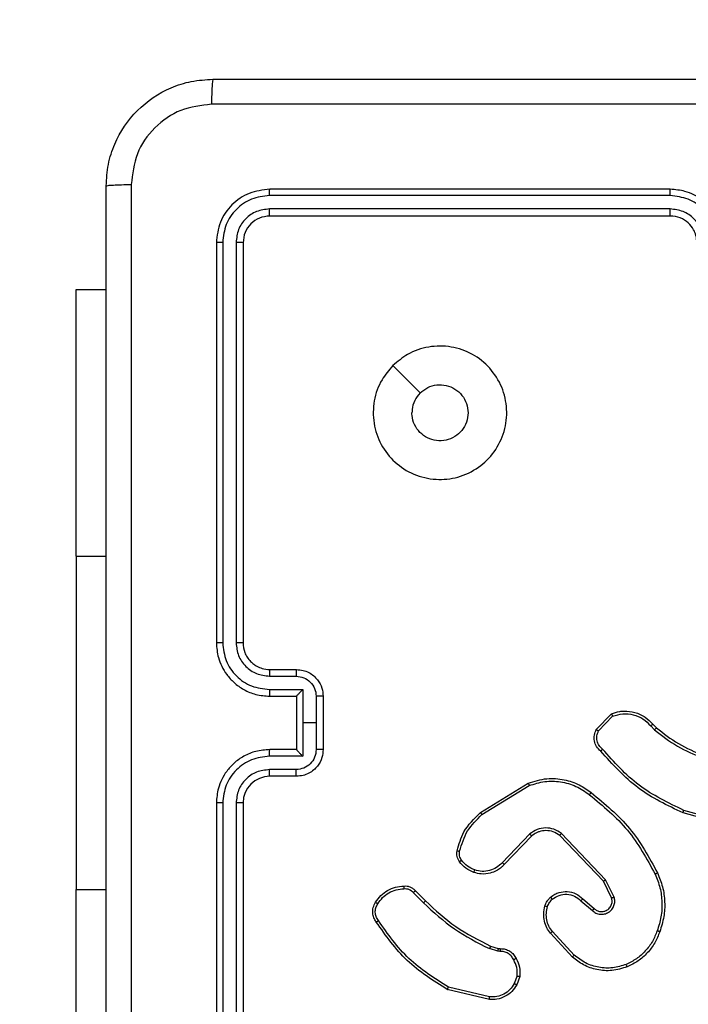
# Model space of a CAD drawing. Units: millimetres. Extents: x 4148 to 5212, y -62 to 464.
# Drawn here: x 4858 to 4863, y 102 to 109 of the extents above; entities that cross this region are included whole.
import ezdxf

# ---------------------------------------------------------------- set-up
doc = ezdxf.new("R2010")
doc.units = ezdxf.units.MM
doc.header["$PDSIZE"] = -1
doc.layers.add('VP-DIM', color=7, linetype='Continuous')
doc.layers.add('VP-EQ', color=7, linetype='Continuous', true_color=0x8a3492)
doc.dimstyles.get("Standard").update_dxf_attribs({"dimtxt": 0.18, "dimasz": 0.18, "dimexe": 0.18, "dimexo": 0.0625, "dimgap": 0.09, "dimtad": 0, "dimtih": 1, "dimtoh": 1, "dimdec": 4, "dimzin": 0, "dimdsep": 46, "dimtxsty": 'Standard', "dimcen": 0.09, "dimadec": 0, "dimazin": 0, "dimtfac": 1, "dimtdec": 4, "dimtofl": 0, "dimtmove": 0, "dimatfit": 3, "dimfxl": 1, "dimtolj": 1, "dimtzin": 0, "dimarcsym": 0})

# ---------------------------------------------------------------- blocks, each defined once
blk = doc.blocks.new('*D5')
at = {"layer": 'Defpoints', "color": 0}
for p in [(4809.912, 258.559), (4809.912, -61.566), (5191.912, -61.566)]:
    blk.add_point(p, dxfattribs=at)
at = {"layer": 'VP-DIM', "color": 0, "lineweight": -2}
for p, q in [((5121.912, 258.559), (5211.912, 258.559)), ((5191.912, 238.559), (5191.912, 96.7015)), ((5191.912, -41.566), (5191.912, 46.5215)), ((5121.912, -61.566), (5211.912, -61.566))]:
    blk.add_line(p, q, dxfattribs=at)
at = {"layer": 'VP-DIM', "color": 0}
for points in [[(5195.2453, 238.559), (5188.5787, 238.559), (5191.912, 258.559)], [(5188.5787, -41.566), (5195.2453, -41.566), (5191.912, -61.566)]]:
    blk.add_solid(points, dxfattribs=at)
at = {"layer": 'VP-DIM', "color": 0, "insert": (5191.912, 71.6115), "char_height": 20, "attachment_point": 5, "rotation": 90}
blk.add_mtext('\\A1;320', dxfattribs=at)
blk = doc.blocks.new('*D6')
at = {"layer": 'Defpoints', "color": 0}
for p in [(4788.8277, 108.559), (4812.468, 88.434), (5121.7379, 88.434)]:
    blk.add_point(p, dxfattribs=at)
at = {"layer": 'VP-DIM', "color": 0, "lineweight": -2}
for p, q in [((5121.7379, 128.559), (5121.7379, 148.559)), ((5051.7379, 108.559), (5141.7379, 108.559)), ((5051.7379, 88.434), (5141.7379, 88.434)), ((5121.7379, 36.7907), (5121.7379, 88.434)), ((5101.7379, 36.7907), (5121.7379, 36.7907))]:
    blk.add_line(p, q, dxfattribs=at)
at = {"layer": 'VP-DIM', "color": 0}
for points in [[(5118.4045, 128.559), (5125.0712, 128.559), (5121.7379, 108.559)], [(5125.0712, 68.434), (5118.4045, 68.434), (5121.7379, 88.434)]]:
    blk.add_solid(points, dxfattribs=at)
at = {"layer": 'VP-DIM', "color": 0, "insert": (5086.6479, 36.7907), "char_height": 20, "attachment_point": 5}
blk.add_mtext('\\A1;20', dxfattribs=at)
blk = doc.blocks.new('*D7')
at = {"layer": 'Defpoints', "color": 0}
for p in [(4868.5795, 365.734), (4784.4809, 103.734), (4868.5795, 103.734)]:
    blk.add_point(p, dxfattribs=at)
at = {"layer": 'VP-DIM', "color": 0, "lineweight": -2}
for p, q in [((4784.4809, 295.734), (4784.4809, 385.734)), ((4868.5795, 295.734), (4868.5795, 385.734)), ((4804.4809, 365.734), (4810.7006, 365.734)), ((4848.5795, 365.734), (4844.2139, 365.734))]:
    blk.add_line(p, q, dxfattribs=at)
at = {"layer": 'VP-DIM', "color": 0}
for points in [[(4804.4809, 369.0674), (4804.4809, 362.4007), (4784.4809, 365.734)], [(4848.5795, 362.4007), (4848.5795, 369.0674), (4868.5795, 365.734)]]:
    blk.add_solid(points, dxfattribs=at)
at = {"layer": 'VP-DIM', "color": 0, "insert": (4827.4573, 365.734), "char_height": 20, "attachment_point": 5}
blk.add_mtext('\\A1;84', dxfattribs=at)
blk = doc.blocks.new('*D8')
at = {"layer": 'Defpoints', "color": 0}
for p in [(5018.5795, 444.4965), (4634.4809, 98.4965), (5018.5795, 98.4965)]:
    blk.add_point(p, dxfattribs=at)
at = {"layer": 'VP-DIM', "color": 0, "lineweight": -2}
for p, q in [((4634.4809, 374.4965), (4634.4809, 464.4965)), ((5018.5795, 374.4965), (5018.5795, 464.4965)), ((4654.4809, 444.4965), (4799.7735, 444.4965)), ((4998.5795, 444.4965), (4853.2869, 444.4965))]:
    blk.add_line(p, q, dxfattribs=at)
at = {"layer": 'VP-DIM', "color": 0}
for points in [[(4654.4809, 447.8299), (4654.4809, 441.1632), (4634.4809, 444.4965)], [(4998.5795, 441.1632), (4998.5795, 447.8299), (5018.5795, 444.4965)]]:
    blk.add_solid(points, dxfattribs=at)
at = {"layer": 'VP-DIM', "color": 0, "insert": (4826.5302, 444.4965), "char_height": 20, "attachment_point": 5}
blk.add_mtext('\\A1;384', dxfattribs=at)
blk = doc.blocks.new('wd1561')
at = {"color": 7, "linetype": 'Continuous', "lineweight": 25}
for p, q in [((-338.1621, 48.4288), (-341.1621, 48.4288)), ((-338.1624, 48.3814), (-341.1644, 48.3814)), ((-338.1624, 48.2813), (-341.1644, 48.2814)), ((-338.1621, 48.2288), (-341.1621, 48.2288)), ((-341.5621, 48.0288), (-341.5621, 45.0288)), ((-341.5147, 48.0312), (-341.5146, 45.0292)), ((-341.4146, 48.0312), (-341.4145, 45.0292)), ((-341.3621, 48.0288), (-341.3621, 45.0288)), ((-342.6114, 47.6788), (-342.3871, 47.6788)), ((-342.6114, 45.6788), (-342.6114, 47.6788)), ((-342.6114, 45.6788), (-342.6114, 43.1788)), ((-341.1621, 44.8288), (-340.9621, 44.8288)), ((-341.1644, 44.779), (-340.9642, 44.779)), ((-341.1644, 44.679), (-340.9142, 44.679)), ((-340.9142, 44.679), (-340.9142, 44.4288)), ((-341.1621, 44.6288), (-340.9621, 44.6288)), ((-340.9621, 44.6288), (-340.9621, 44.6289)), ((-340.9621, 44.6288), (-340.9621, 44.2288)), ((-340.8141, 44.6289), (-340.8141, 44.4288)), ((-340.7621, 44.6288), (-340.7621, 44.2288)), ((-338.7161, 44.3789), (-338.6035, 44.4971)), ((-338.6994, 44.3682), (-338.5937, 44.4796)), ((-340.9142, 44.4288), (-340.9142, 44.1787)), ((-340.8141, 44.4288), (-340.9142, 44.4288)), ((-340.8141, 44.4288), (-340.8141, 44.2287)), ((-338.3082, 44.406), (-338.2794, 44.3766)), ((-338.2926, 44.4187), (-338.2663, 44.3919)), ((-340.9621, 44.2288), (-341.1621, 44.2288)), ((-340.9621, 44.2288), (-340.9621, 44.2288)), ((-340.9142, 44.1787), (-341.1644, 44.1787)), ((-340.9642, 44.0786), (-341.1644, 44.0786)), ((-340.9621, 44.0288), (-341.1621, 44.0288)), ((-339.5846, 43.7574), (-339.2256, 43.9775)), ((-339.5725, 43.7418), (-339.2182, 43.9589)), ((-341.5621, 43.8288), (-341.5621, 40.8288)), ((-341.5146, 43.8284), (-341.5147, 40.8265)), ((-341.4145, 43.8284), (-341.4146, 40.8265)), ((-341.3621, 43.8288), (-341.3621, 40.8288)), ((-337.7074, 43.674), (-338.0604, 43.7733)), ((-337.7116, 43.6546), (-338.0667, 43.7544)), ((-339.2137, 43.5961), (-339.4213, 43.3808)), ((-339.1998, 43.5815), (-339.4058, 43.3678)), ((-338.6625, 43.242), (-338.9904, 43.5847)), ((-338.6464, 43.2533), (-338.9781, 43.6)), ((-338.6017, 43.1175), (-338.6625, 43.242)), ((-338.5829, 43.1235), (-338.6464, 43.2533)), ((-342.6114, 41.1788), (-342.6114, 43.1788)), ((-340.0873, 43.1565), (-340.0106, 43.0798)), ((-340.0715, 43.17), (-339.9958, 43.0942)), ((-338.817, 43.1107), (-338.7321, 43.0369)), ((-338.8311, 43.0959), (-338.7459, 43.0219)), ((-338.8948, 42.6737), (-339.0601, 42.8518)), ((-338.8815, 42.688), (-339.0449, 42.864)), ((-339.5077, 42.7551), (-339.4508, 42.7387)), ((-339.4508, 42.7387), (-339.4364, 42.7367)), ((-339.4541, 42.7185), (-339.5164, 42.7364)), ((-339.4377, 42.7162), (-339.4541, 42.7185)), ((-339.3096, 42.5319), (-339.3305, 42.4743)), ((-339.2895, 42.5288), (-339.3124, 42.4654)), ((-339.5156, 42.3742), (-339.8242, 42.4473)), ((-339.5169, 42.3548), (-339.8321, 42.4296))]:
    blk.add_line(p, q, dxfattribs=at)
at = {"color": 8, "linetype": 'Continuous', "lineweight": 25}
for p, q in [((-342.6114, 45.6788), (-342.3871, 45.6788)), ((-342.6114, 43.1788), (-342.3871, 43.1788))]:
    blk.add_line(p, q, dxfattribs=at)
at = {"color": 7, "linetype": 'Continuous', "lineweight": 25, "flags": 128}
blk.add_lwpolyline([(-340.2404, 47.1072), (-340.138, 47.0048), (-340.0356, 46.9023)], dxfattribs=at)
at = {"color": 7, "linetype": 'Continuous', "lineweight": 25}
blk.add_arc((-341.1621, 43.8288), 0.2, 90.00293, 179.99782, dxfattribs=at)
for points, knots in [([(-342.3871, 48.4538), (-342.3838, 48.5083), (-342.3774, 48.6158), (-342.3126, 48.816), (-342.1671, 49.0337), (-341.9495, 49.1792), (-341.7493, 49.2442), (-341.6416, 49.2506), (-341.5871, 49.2538)], [0, 0, 0, 0, 0.130357, 0.25732, 0.499989, 0.742414, 0.869438, 1, 1, 1, 1]), ([(-341.5871, 49.2538), (-341.5884, 49.2509), (-341.5911, 49.2451), (-341.5946, 49.2027), (-341.5971, 49.141), (-341.5975, 49.0911), (-341.5978, 49.0661)], [0, 0, 0, 0, 0.249934, 0.499852, 0.749594, 1, 1, 1, 1]), ([(-341.5871, 49.2538), (-340.6931, 49.2538), (-338.9049, 49.2538), (-336.2193, 49.2538), (-334.431, 49.2538), (-333.5371, 49.2538)], [0, 0, 0, 0, 0.333296, 0.666701, 1, 1, 1, 1]), ([(-341.5978, 49.0661), (-341.6765, 49.0569), (-341.8339, 49.0384), (-342.0332, 48.8999), (-342.1722, 48.7008), (-342.1903, 48.5433), (-342.1994, 48.4645)], [0, 0, 0, 0, 0.250033, 0.499946, 0.750041, 1, 1, 1, 1]), ([(-333.5263, 49.0661), (-334.4228, 49.0661), (-336.2157, 49.066), (-338.9085, 49.066), (-340.7013, 49.0661), (-341.5978, 49.0661)], [0, 0, 0, 0, 0.333336, 0.666664, 1, 1, 1, 1]), ([(-342.3871, 48.4538), (-342.3843, 48.4552), (-342.3787, 48.4579), (-342.3359, 48.4613), (-342.274, 48.4638), (-342.2243, 48.4643), (-342.1994, 48.4645)], [0, 0, 0, 0, 0.250423, 0.500143, 0.75005, 1, 1, 1, 1]), ([(-342.3871, 40.4038), (-342.3871, 41.2978), (-342.3871, 43.086), (-342.3871, 45.7716), (-342.3871, 47.5599), (-342.3871, 48.4538)], [0, 0, 0, 0, 0.333296, 0.666701, 1, 1, 1, 1]), ([(-342.1994, 48.4645), (-342.1993, 47.5681), (-342.1993, 45.7752), (-342.1993, 43.0824), (-342.1993, 41.2895), (-342.1994, 40.3931)], [0, 0, 0, 0, 0.333336, 0.666664, 1, 1, 1, 1]), ([(-341.1621, 48.4288), (-341.2145, 48.4228), (-341.3192, 48.4108), (-341.4515, 48.3183), (-341.544, 48.1861), (-341.5561, 48.0812), (-341.5621, 48.0288)], [0, 0, 0, 0, 0.249941, 0.499861, 0.749846, 1, 1, 1, 1]), ([(-341.1644, 48.3814), (-341.1644, 48.3884), (-341.1642, 48.4025), (-341.1636, 48.418), (-341.1628, 48.4271), (-341.1623, 48.4283), (-341.1621, 48.4288)], [0, 0, 0, 0, 0.27979, 0.559154, 0.77943, 1, 1, 1, 1]), ([(-338.1624, 48.3814), (-338.1624, 48.3877), (-338.1624, 48.4002), (-338.1623, 48.4159), (-338.1622, 48.4266), (-338.1621, 48.4281), (-338.1621, 48.4288)], [0, 0, 0, 0, 0.25015, 0.500047, 0.749929, 1, 1, 1, 1]), ([(-337.7621, 48.0288), (-337.7647, 48.0638), (-337.7698, 48.1314), (-337.8081, 48.2223), (-337.8602, 48.2961), (-337.9381, 48.3664), (-338.0405, 48.4189), (-338.1249, 48.4258), (-338.1621, 48.4288)], [0, 0, 0, 0, 0.167276, 0.322545, 0.465787, 0.597007, 0.8224, 1, 1, 1, 1]), ([(-341.1644, 48.3814), (-341.2103, 48.3762), (-341.2793, 48.3684), (-341.3605, 48.324), (-341.4309, 48.2658), (-341.4981, 48.1682), (-341.5091, 48.0769), (-341.5147, 48.0312)], [0, 0, 0, 0, 0.250151, 0.376166, 0.500767, 0.75038, 1, 1, 1, 1]), ([(-337.8122, 48.0311), (-337.8175, 48.077), (-337.8282, 48.1687), (-337.909, 48.2845), (-338.0251, 48.3646), (-338.1167, 48.3758), (-338.1624, 48.3814)], [0, 0, 0, 0, 0.250452, 0.500153, 0.750088, 1, 1, 1, 1]), ([(-341.1644, 48.2814), (-341.1972, 48.2776), (-341.2465, 48.2721), (-341.3045, 48.2404), (-341.3547, 48.1988), (-341.4027, 48.1291), (-341.4106, 48.0638), (-341.4146, 48.0312)], [0, 0, 0, 0, 0.250166, 0.376187, 0.500776, 0.750381, 1, 1, 1, 1]), ([(-341.1621, 48.2288), (-341.1624, 48.2299), (-341.1631, 48.2319), (-341.1639, 48.2461), (-341.1644, 48.2634), (-341.1644, 48.2754), (-341.1644, 48.2814)], [0, 0, 0, 0, 0.279785, 0.558941, 0.779456, 1, 1, 1, 1]), ([(-337.9123, 48.0311), (-337.9163, 48.0638), (-337.9242, 48.1292), (-337.9813, 48.2121), (-338.0641, 48.2699), (-338.1296, 48.2775), (-338.1624, 48.2813)], [0, 0, 0, 0, 0.2499389, 0.4998782, 0.7495618, 1, 1, 1, 1]), ([(-338.1621, 48.2288), (-338.1621, 48.229), (-338.1621, 48.2295), (-338.1622, 48.2326), (-338.1623, 48.2375), (-338.1623, 48.2441), (-338.1624, 48.2522), (-338.1624, 48.2613), (-338.1624, 48.2712), (-338.1624, 48.2779), (-338.1624, 48.2813)], [0, 0, 0, 0, 0.1248778, 0.2501925, 0.3752138, 0.5000037, 0.6247537, 0.7497975, 0.8749553, 1, 1, 1, 1]), ([(-341.1621, 48.2288), (-341.1883, 48.2258), (-341.2406, 48.2198), (-341.3068, 48.1736), (-341.3531, 48.1074), (-341.3591, 48.055), (-341.3621, 48.0288)], [0, 0, 0, 0, 0.2500172, 0.499849, 0.7497885, 1, 1, 1, 1]), ([(-337.9621, 48.0288), (-337.9635, 48.0472), (-337.9662, 48.0811), (-337.9883, 48.1329), (-338.0264, 48.1808), (-338.0875, 48.2205), (-338.1365, 48.226), (-338.1621, 48.2288)], [0, 0, 0, 0, 0.17605, 0.323731, 0.533034, 0.756683, 1, 1, 1, 1]), ([(-341.5147, 48.0312), (-341.5217, 48.0311), (-341.5357, 48.031), (-341.5512, 48.0304), (-341.5604, 48.0296), (-341.5615, 48.0291), (-341.5621, 48.0288)], [0, 0, 0, 0, 0.2798062, 0.5591673, 0.7794435, 1, 1, 1, 1]), ([(-341.3621, 48.0288), (-341.3631, 48.0292), (-341.3652, 48.0299), (-341.3793, 48.0307), (-341.3967, 48.0311), (-341.4086, 48.0312), (-341.4146, 48.0312)], [0, 0, 0, 0, 0.279806, 0.558993, 0.779293, 1, 1, 1, 1]), ([(-340.2405, 47.1072), (-340.2048, 47.1374), (-340.1264, 47.2037), (-339.9725, 47.2557), (-339.8021, 47.256), (-339.6401, 47.2002), (-339.5072, 47.0928), (-339.4153, 46.9484), (-339.3788, 46.7812), (-339.3976, 46.6106), (-339.4731, 46.4575), (-339.595, 46.3364), (-339.7487, 46.2633), (-339.9196, 46.2459), (-340.0858, 46.2843), (-340.2302, 46.3773), (-340.3354, 46.5116), (-340.3904, 46.6739), (-340.3878, 46.8446), (-340.335, 46.9964), (-340.2694, 47.0733), (-340.2405, 47.1072)], [0, 0, 0, 0, 0.044524, 0.097903, 0.1517, 0.205539, 0.258932, 0.312781, 0.366703, 0.419995, 0.474536, 0.527069, 0.582036, 0.634411, 0.689049, 0.742519, 0.79617, 0.849852, 0.903701, 0.957428, 1, 1, 1, 1]), ([(-340.0356, 46.9023), (-340.0172, 46.9174), (-339.9806, 46.9475), (-339.9106, 46.9663), (-339.8391, 46.9624), (-339.7728, 46.9347), (-339.7193, 46.8867), (-339.6848, 46.8237), (-339.673, 46.7527), (-339.6855, 46.6819), (-339.7207, 46.6192), (-339.7746, 46.5718), (-339.8411, 46.5448), (-339.9128, 46.5414), (-339.9816, 46.5618), (-340.0399, 46.604), (-340.0808, 46.663), (-340.0959, 46.7163), (-340.0968, 46.7468), (-340.0971, 46.7538)], [0, 0, 0, 0, 0.0612956, 0.1225919, 0.1838992, 0.2452663, 0.3066599, 0.3681021, 0.4295155, 0.4909196, 0.5522253, 0.613533, 0.6747829, 0.7360981, 0.7974258, 0.8588378, 0.9202761, 0.9817069, 1, 1, 1, 1]), ([(-340.0356, 46.9023), (-340.0506, 46.884), (-340.0806, 46.8474), (-340.0957, 46.7928), (-340.0968, 46.7616), (-340.0971, 46.7538)], [0, 0, 0, 0, 0.4288995, 0.8578253, 1, 1, 1, 1]), ([(-341.5146, 45.0292), (-341.5209, 45.0292), (-341.5335, 45.0292), (-341.5491, 45.0291), (-341.5599, 45.029), (-341.5613, 45.0289), (-341.5621, 45.0288)], [0, 0, 0, 0, 0.25016, 0.499968, 0.749754, 1, 1, 1, 1]), ([(-341.5621, 45.0288), (-341.559, 44.9918), (-341.5522, 44.9075), (-341.4999, 44.8052), (-341.4298, 44.7273), (-341.3559, 44.675), (-341.2648, 44.6366), (-341.1972, 44.6315), (-341.1621, 44.6288)], [0, 0, 0, 0, 0.1769527, 0.4021243, 0.5333971, 0.6768143, 0.832345, 1, 1, 1, 1]), ([(-341.5146, 45.0292), (-341.509, 44.9834), (-341.4978, 44.8918), (-341.4178, 44.7757), (-341.3019, 44.695), (-341.2103, 44.6843), (-341.1644, 44.679)], [0, 0, 0, 0, 0.249908, 0.499846, 0.749549, 1, 1, 1, 1]), ([(-341.4145, 45.0292), (-341.4106, 44.9965), (-341.4026, 44.9311), (-341.3454, 44.8482), (-341.2626, 44.7905), (-341.1972, 44.7829), (-341.1644, 44.779)], [0, 0, 0, 0, 0.249906, 0.499842, 0.749553, 1, 1, 1, 1]), ([(-341.3621, 45.0288), (-341.3623, 45.0288), (-341.3627, 45.0289), (-341.3659, 45.029), (-341.3707, 45.029), (-341.3774, 45.0291), (-341.3854, 45.0292), (-341.3945, 45.0292), (-341.4044, 45.0292), (-341.4112, 45.0292), (-341.4145, 45.0292)], [0, 0, 0, 0, 0.125143, 0.250185, 0.375392, 0.499966, 0.624679, 0.749858, 0.874908, 1, 1, 1, 1]), ([(-341.3621, 45.0288), (-341.3595, 45.0042), (-341.3556, 44.9664), (-341.3315, 44.9202), (-341.3082, 44.8906), (-341.2829, 44.8686), (-341.2546, 44.8504), (-341.2151, 44.8332), (-341.1815, 44.8304), (-341.1621, 44.8288)], [0, 0, 0, 0, 0.233628, 0.36003, 0.492477, 0.592752, 0.679035, 0.814849, 1, 1, 1, 1]), ([(-341.1621, 44.8288), (-341.1624, 44.828), (-341.163, 44.8265), (-341.1637, 44.8151), (-341.1643, 44.7986), (-341.1643, 44.7856), (-341.1644, 44.779)], [0, 0, 0, 0, 0.250171, 0.499855, 0.749819, 1, 1, 1, 1]), ([(-340.9621, 44.8288), (-340.9624, 44.8279), (-340.963, 44.8259), (-340.9637, 44.8127), (-340.9642, 44.7963), (-340.9642, 44.7848), (-340.9642, 44.779)], [0, 0, 0, 0, 0.279765, 0.559056, 0.779442, 1, 1, 1, 1]), ([(-340.9621, 44.8288), (-340.9455, 44.8276), (-340.9133, 44.8253), (-340.8694, 44.8078), (-340.8328, 44.7834), (-340.7965, 44.7456), (-340.7678, 44.6933), (-340.7639, 44.649), (-340.7621, 44.6288)], [0, 0, 0, 0, 0.158488, 0.307464, 0.446933, 0.57691, 0.807316, 1, 1, 1, 1]), ([(-340.9642, 44.779), (-340.9446, 44.7767), (-340.9054, 44.7719), (-340.8557, 44.7376), (-340.821, 44.688), (-340.8164, 44.6486), (-340.8141, 44.6289)], [0, 0, 0, 0, 0.249928, 0.499872, 0.749566, 1, 1, 1, 1]), ([(-341.1644, 44.679), (-341.1643, 44.6724), (-341.1643, 44.6593), (-341.1637, 44.6427), (-341.163, 44.6312), (-341.1624, 44.6296), (-341.1621, 44.6288)], [0, 0, 0, 0, 0.2501872, 0.5001326, 0.7497726, 1, 1, 1, 1]), ([(-340.9142, 44.679), (-340.9197, 44.6734), (-340.9307, 44.6624), (-340.9438, 44.6489), (-340.9528, 44.6395), (-340.9581, 44.6338), (-340.9614, 44.63), (-340.9619, 44.6292), (-340.9621, 44.6289)], [0, 0, 0, 0, 0.251433, 0.502474, 0.646444, 0.775757, 0.892477, 1, 1, 1, 1]), ([(-340.7621, 44.6288), (-340.7623, 44.6288), (-340.7627, 44.6288), (-340.7659, 44.6289), (-340.7707, 44.6289), (-340.7772, 44.6289), (-340.7852, 44.6289), (-340.7943, 44.6289), (-340.804, 44.6289), (-340.8108, 44.6289), (-340.8141, 44.6289)], [0, 0, 0, 0, 0.125215, 0.250174, 0.375309, 0.500063, 0.624733, 0.74991, 0.875062, 1, 1, 1, 1]), ([(-338.6035, 44.4971), (-338.5828, 44.504), (-338.5512, 44.5145), (-338.4915, 44.5191), (-338.4246, 44.5105), (-338.3488, 44.4766), (-338.3106, 44.4372), (-338.2926, 44.4187)], [0, 0, 0, 0, 0.190203, 0.290678, 0.522234, 0.77512, 1, 1, 1, 1]), ([(-338.6035, 44.4971), (-338.6034, 44.4969), (-338.6031, 44.4964), (-338.6015, 44.4936), (-338.5997, 44.4903), (-338.5979, 44.4871), (-338.5959, 44.4835), (-338.5944, 44.4809), (-338.5937, 44.4796)], [0, 0, 0, 0, 0.213512, 0.450339, 0.578626, 0.712945, 0.853423, 1, 1, 1, 1]), ([(-338.5937, 44.4796), (-338.5683, 44.4869), (-338.5177, 44.5017), (-338.438, 44.493), (-338.3639, 44.4624), (-338.3268, 44.4248), (-338.3082, 44.406)], [0, 0, 0, 0, 0.249981, 0.499931, 0.749818, 1, 1, 1, 1]), ([(-338.6829, 44.2177), (-338.6942, 44.2282), (-338.7166, 44.249), (-338.7328, 44.2925), (-338.7343, 44.3382), (-338.7221, 44.3654), (-338.7161, 44.3789)], [0, 0, 0, 0, 0.2549485, 0.5066039, 0.7549535, 1, 1, 1, 1]), ([(-338.7161, 44.3789), (-338.7159, 44.3787), (-338.7155, 44.3785), (-338.7128, 44.3767), (-338.7096, 44.3747), (-338.7066, 44.3728), (-338.7031, 44.3706), (-338.7006, 44.369), (-338.6994, 44.3682)], [0, 0, 0, 0, 0.215599, 0.45353, 0.581303, 0.715103, 0.854717, 1, 1, 1, 1]), ([(-338.669, 44.2322), (-338.6786, 44.2407), (-338.6977, 44.2577), (-338.7125, 44.2939), (-338.7147, 44.3329), (-338.7045, 44.3564), (-338.6994, 44.3682)], [0, 0, 0, 0, 0.249921, 0.499883, 0.749629, 1, 1, 1, 1]), ([(-338.2926, 44.4187), (-338.2928, 44.4185), (-338.2934, 44.4181), (-338.2969, 44.4152), (-338.3021, 44.411), (-338.3062, 44.4077), (-338.3082, 44.406)], [0, 0, 0, 0, 0.250163, 0.50001, 0.749852, 1, 1, 1, 1]), ([(-338.2663, 44.3919), (-338.2665, 44.3916), (-338.267, 44.391), (-338.2705, 44.387), (-338.2749, 44.3819), (-338.2779, 44.3784), (-338.2794, 44.3766)], [0, 0, 0, 0, 0.279725, 0.559231, 0.779376, 1, 1, 1, 1]), ([(-338.2794, 44.3766), (-338.224, 44.3336), (-338.1134, 44.2476), (-337.9846, 44.1926), (-337.9202, 44.1651)], [0, 0, 0, 0, 0.500026, 1, 1, 1, 1]), ([(-338.2663, 44.3919), (-338.2126, 44.3501), (-338.104, 44.2655), (-337.9774, 44.2113), (-337.9135, 44.184)], [0, 0, 0, 0, 0.49467, 1, 1, 1, 1]), ([(-341.1621, 44.2288), (-341.1972, 44.2262), (-341.2648, 44.221), (-341.3559, 44.1826), (-341.4298, 44.1303), (-341.4999, 44.0524), (-341.5522, 43.9501), (-341.559, 43.8659), (-341.5621, 43.8288)], [0, 0, 0, 0, 0.1676551, 0.3231858, 0.4666031, 0.5978759, 0.8230473, 1, 1, 1, 1]), ([(-341.1644, 44.1787), (-341.1643, 44.1852), (-341.1643, 44.1983), (-341.1637, 44.215), (-341.163, 44.2265), (-341.1624, 44.228), (-341.1621, 44.2288)], [0, 0, 0, 0, 0.250181, 0.500126, 0.749771, 1, 1, 1, 1]), ([(-340.8141, 44.2287), (-340.8164, 44.209), (-340.821, 44.1697), (-340.8557, 44.12), (-340.9054, 44.0858), (-340.9446, 44.081), (-340.9642, 44.0786)], [0, 0, 0, 0, 0.250434, 0.500129, 0.750072, 1, 1, 1, 1]), ([(-340.7621, 44.2288), (-340.7639, 44.2086), (-340.7678, 44.1643), (-340.7965, 44.112), (-340.8328, 44.0742), (-340.8694, 44.0498), (-340.9133, 44.0323), (-340.9455, 44.03), (-340.9621, 44.0288)], [0, 0, 0, 0, 0.192685, 0.423091, 0.553067, 0.692536, 0.841512, 1, 1, 1, 1]), ([(-340.9621, 44.2288), (-340.9619, 44.2284), (-340.9614, 44.2276), (-340.9581, 44.2238), (-340.9528, 44.2181), (-340.9438, 44.2087), (-340.9307, 44.1952), (-340.9197, 44.1842), (-340.9142, 44.1787)], [0, 0, 0, 0, 0.107524, 0.224244, 0.353557, 0.497528, 0.748568, 1, 1, 1, 1]), ([(-340.7621, 44.2288), (-340.7623, 44.2288), (-340.7627, 44.2288), (-340.7659, 44.2288), (-340.7707, 44.2287), (-340.7772, 44.2287), (-340.7852, 44.2287), (-340.7943, 44.2287), (-340.804, 44.2287), (-340.8108, 44.2287), (-340.8141, 44.2287)], [0, 0, 0, 0, 0.125215, 0.250174, 0.375309, 0.500063, 0.624733, 0.74991, 0.875062, 1, 1, 1, 1]), ([(-338.6829, 44.2177), (-338.6827, 44.2179), (-338.6823, 44.2183), (-338.6799, 44.2208), (-338.6772, 44.2236), (-338.6747, 44.2262), (-338.672, 44.2291), (-338.67, 44.2312), (-338.669, 44.2322)], [0, 0, 0, 0, 0.228315, 0.470134, 0.597208, 0.72793, 0.862119, 1, 1, 1, 1]), ([(-338.0667, 43.7544), (-338.1835, 43.81), (-338.4202, 43.9226), (-338.5945, 44.1185), (-338.6829, 44.2177)], [0, 0, 0, 0, 0.493272, 1, 1, 1, 1]), ([(-338.0604, 43.7733), (-338.1773, 43.8293), (-338.411, 43.9414), (-338.583, 44.1352), (-338.669, 44.2322)], [0, 0, 0, 0, 0.499984, 1, 1, 1, 1]), ([(-341.1644, 44.1787), (-341.2103, 44.1733), (-341.3019, 44.1627), (-341.4178, 44.0819), (-341.4978, 43.9658), (-341.509, 43.8742), (-341.5146, 43.8284)], [0, 0, 0, 0, 0.250452, 0.500138, 0.75009, 1, 1, 1, 1]), ([(-341.1644, 44.0786), (-341.1972, 44.0748), (-341.2626, 44.0672), (-341.3454, 44.0095), (-341.4026, 43.9265), (-341.4106, 43.8611), (-341.4145, 43.8284)], [0, 0, 0, 0, 0.250446, 0.500157, 0.750093, 1, 1, 1, 1]), ([(-341.1621, 44.0288), (-341.1624, 44.0296), (-341.163, 44.0311), (-341.1637, 44.0425), (-341.1643, 44.059), (-341.1643, 44.0721), (-341.1644, 44.0786)], [0, 0, 0, 0, 0.2501729, 0.499859, 0.7498208, 1, 1, 1, 1]), ([(-340.9621, 44.0288), (-340.9624, 44.0298), (-340.963, 44.0317), (-340.9637, 44.0449), (-340.9642, 44.0614), (-340.9642, 44.0729), (-340.9642, 44.0786)], [0, 0, 0, 0, 0.279766, 0.559058, 0.779444, 1, 1, 1, 1]), ([(-339.2256, 43.9775), (-339.1797, 43.9916), (-339.0919, 44.0187), (-338.9592, 44.0081), (-338.845, 43.971), (-338.7837, 43.9271), (-338.7547, 43.9064)], [0, 0, 0, 0, 0.286585, 0.548786, 0.786609, 1, 1, 1, 1]), ([(-339.2182, 43.9589), (-339.1801, 43.971), (-339.1037, 43.9953), (-338.9826, 43.9915), (-338.8657, 43.9594), (-338.8001, 43.9134), (-338.7672, 43.8904)], [0, 0, 0, 0, 0.249989, 0.499958, 0.749887, 1, 1, 1, 1]), ([(-339.2256, 43.9775), (-339.2255, 43.9772), (-339.2254, 43.9765), (-339.2237, 43.9723), (-339.2212, 43.9662), (-339.2192, 43.9613), (-339.2182, 43.9589)], [0, 0, 0, 0, 0.249971, 0.499941, 0.749691, 1, 1, 1, 1]), ([(-338.7672, 43.8904), (-338.7663, 43.8917), (-338.7644, 43.8941), (-338.7617, 43.8975), (-338.7595, 43.9004), (-338.7571, 43.9034), (-338.7552, 43.9059), (-338.7549, 43.9062), (-338.7547, 43.9064)], [0, 0, 0, 0, 0.149922, 0.293168, 0.428712, 0.557221, 0.792323, 1, 1, 1, 1]), ([(-338.7672, 43.8904), (-338.6663, 43.8069), (-338.4645, 43.6399), (-338.3386, 43.4101), (-338.2757, 43.2952)], [0, 0, 0, 0, 0.499996, 1, 1, 1, 1]), ([(-338.7547, 43.9064), (-338.6525, 43.8219), (-338.4481, 43.653), (-338.321, 43.4203), (-338.2574, 43.3039)], [0, 0, 0, 0, 0.500137, 1, 1, 1, 1]), ([(-341.5146, 43.8284), (-341.5209, 43.8284), (-341.5335, 43.8285), (-341.5491, 43.8285), (-341.5599, 43.8287), (-341.5613, 43.8288), (-341.5621, 43.8288)], [0, 0, 0, 0, 0.250174, 0.499995, 0.74971, 1, 1, 1, 1]), ([(-341.3621, 43.8288), (-341.3623, 43.8288), (-341.3627, 43.8287), (-341.3659, 43.8287), (-341.3708, 43.8286), (-341.3774, 43.8285), (-341.3854, 43.8285), (-341.3945, 43.8285), (-341.4044, 43.8284), (-341.4112, 43.8284), (-341.4145, 43.8284)], [0, 0, 0, 0, 0.125148, 0.250194, 0.375146, 0.499949, 0.624666, 0.749849, 0.874904, 1, 1, 1, 1]), ([(-338.0667, 43.7544), (-338.0667, 43.7546), (-338.0666, 43.755), (-338.0656, 43.7579), (-338.0645, 43.7613), (-338.0633, 43.7648), (-338.0619, 43.7688), (-338.0609, 43.7718), (-338.0604, 43.7733)], [0, 0, 0, 0, 0.200777, 0.434001, 0.563121, 0.700405, 0.846087, 1, 1, 1, 1]), ([(-339.7591, 43.471), (-339.745, 43.5196), (-339.7131, 43.6303), (-339.6307, 43.7117), (-339.5846, 43.7574)], [0, 0, 0, 0, 0.439106, 1, 1, 1, 1]), ([(-339.74, 43.4667), (-339.7239, 43.5197), (-339.6917, 43.6258), (-339.6122, 43.7031), (-339.5725, 43.7418)], [0, 0, 0, 0, 0.499992, 1, 1, 1, 1]), ([(-339.5846, 43.7574), (-339.5844, 43.7572), (-339.5841, 43.7566), (-339.5814, 43.753), (-339.5774, 43.7478), (-339.5741, 43.7438), (-339.5725, 43.7418)], [0, 0, 0, 0, 0.250235, 0.499949, 0.749734, 1, 1, 1, 1]), ([(-338.9781, 43.6), (-338.996, 43.6118), (-339.0319, 43.6353), (-339.0967, 43.6444), (-339.161, 43.6329), (-339.1961, 43.6084), (-339.2137, 43.5961)], [0, 0, 0, 0, 0.250302, 0.500092, 0.750068, 1, 1, 1, 1]), ([(-339.1998, 43.5815), (-339.2001, 43.5816), (-339.2007, 43.582), (-339.2039, 43.5853), (-339.2084, 43.5902), (-339.2119, 43.5941), (-339.2137, 43.5961)], [0, 0, 0, 0, 0.249765, 0.499976, 0.749603, 1, 1, 1, 1]), ([(-338.9904, 43.5847), (-339.006, 43.595), (-339.0371, 43.6156), (-339.092, 43.6241), (-339.1348, 43.6172), (-339.1708, 43.6031), (-339.1883, 43.59), (-339.1998, 43.5815)], [0, 0, 0, 0, 0.244183, 0.489903, 0.713013, 0.811004, 1, 1, 1, 1]), ([(-338.9904, 43.5847), (-338.9903, 43.585), (-338.9899, 43.5854), (-338.9871, 43.5889), (-338.983, 43.594), (-338.9797, 43.598), (-338.9781, 43.6)], [0, 0, 0, 0, 0.25005, 0.499891, 0.749848, 1, 1, 1, 1]), ([(-339.7412, 43.3878), (-339.745, 43.3938), (-339.7528, 43.4059), (-339.7594, 43.4268), (-339.7622, 43.4488), (-339.7601, 43.4635), (-339.7591, 43.471)], [0, 0, 0, 0, 0.243944, 0.491936, 0.743941, 1, 1, 1, 1]), ([(-339.7591, 43.471), (-339.7588, 43.4709), (-339.7582, 43.4706), (-339.7539, 43.4696), (-339.7476, 43.4683), (-339.7425, 43.4672), (-339.74, 43.4667)], [0, 0, 0, 0, 0.250139, 0.499719, 0.750099, 1, 1, 1, 1]), ([(-339.7255, 43.3993), (-339.7287, 43.4043), (-339.735, 43.4143), (-339.7403, 43.4314), (-339.7425, 43.4491), (-339.7409, 43.4608), (-339.74, 43.4667)], [0, 0, 0, 0, 0.249922, 0.499994, 0.750058, 1, 1, 1, 1]), ([(-339.7412, 43.3878), (-339.7409, 43.3881), (-339.7403, 43.3885), (-339.7362, 43.3916), (-339.731, 43.3954), (-339.7273, 43.398), (-339.7255, 43.3993)], [0, 0, 0, 0, 0.279996, 0.559411, 0.779269, 1, 1, 1, 1]), ([(-339.6326, 43.3075), (-339.6538, 43.3167), (-339.6962, 43.3351), (-339.7262, 43.3703), (-339.7412, 43.3878)], [0, 0, 0, 0, 0.500037, 1, 1, 1, 1]), ([(-339.6266, 43.3262), (-339.6459, 43.3346), (-339.6845, 43.3514), (-339.7118, 43.3834), (-339.7255, 43.3993)], [0, 0, 0, 0, 0.499961, 1, 1, 1, 1]), ([(-339.4058, 43.3678), (-339.4089, 43.3644), (-339.4178, 43.3547), (-339.437, 43.3379), (-339.4679, 43.3177), (-339.5158, 43.299), (-339.5743, 43.2924), (-339.6145, 43.3028), (-339.6326, 43.3075)], [0, 0, 0, 0, 0.056643, 0.159019, 0.307008, 0.500577, 0.775362, 1, 1, 1, 1]), ([(-339.4213, 43.3808), (-339.4349, 43.3677), (-339.4622, 43.3417), (-339.515, 43.3198), (-339.5717, 43.3124), (-339.6083, 43.3216), (-339.6266, 43.3262)], [0, 0, 0, 0, 0.249994, 0.499952, 0.749858, 1, 1, 1, 1]), ([(-339.4058, 43.3678), (-339.4061, 43.368), (-339.4068, 43.3685), (-339.411, 43.3719), (-339.416, 43.3762), (-339.4195, 43.3792), (-339.4213, 43.3808)], [0, 0, 0, 0, 0.279981, 0.559444, 0.77962, 1, 1, 1, 1]), ([(-339.6326, 43.3075), (-339.6326, 43.3078), (-339.6325, 43.3084), (-339.6311, 43.3127), (-339.6291, 43.3188), (-339.6275, 43.3237), (-339.6266, 43.3262)], [0, 0, 0, 0, 0.250376, 0.500078, 0.749813, 1, 1, 1, 1]), ([(-338.2574, 43.3039), (-338.2577, 43.3038), (-338.2583, 43.3035), (-338.2624, 43.3015), (-338.2685, 43.2986), (-338.2733, 43.2963), (-338.2757, 43.2952)], [0, 0, 0, 0, 0.249937, 0.500075, 0.749995, 1, 1, 1, 1]), ([(-338.2757, 43.2952), (-338.2622, 43.2613), (-338.2352, 43.1935), (-338.222, 43.0843), (-338.2271, 42.9744), (-338.249, 42.9047), (-338.26, 42.8699)], [0, 0, 0, 0, 0.249944, 0.499994, 0.750048, 1, 1, 1, 1]), ([(-338.2574, 43.3039), (-338.2437, 43.2698), (-338.2154, 43.1997), (-338.2011, 43.0878), (-338.2065, 42.973), (-338.2292, 42.9009), (-338.241, 42.8636)], [0, 0, 0, 0, 0.243409, 0.500007, 0.742023, 1, 1, 1, 1]), ([(-340.3689, 43.0838), (-340.3566, 43.1012), (-340.3321, 43.136), (-340.2803, 43.1742), (-340.2214, 43.2002), (-340.179, 43.2041), (-340.1578, 43.2061)], [0, 0, 0, 0, 0.2500089, 0.5000105, 0.7500082, 1, 1, 1, 1]), ([(-340.3528, 43.0726), (-340.3414, 43.0888), (-340.3187, 43.1211), (-340.2707, 43.1566), (-340.216, 43.1804), (-340.1767, 43.184), (-340.157, 43.1858)], [0, 0, 0, 0, 0.2500524, 0.5000029, 0.7500171, 1, 1, 1, 1]), ([(-340.1578, 43.2061), (-340.1579, 43.2058), (-340.158, 43.2051), (-340.158, 43.2006), (-340.1577, 43.195), (-340.1573, 43.1899), (-340.1571, 43.1872), (-340.157, 43.1858)], [0, 0, 0, 0, 0.241832, 0.488888, 0.740752, 0.869814, 1, 1, 1, 1]), ([(-340.1578, 43.2061), (-340.1492, 43.2065), (-340.1321, 43.2072), (-340.1077, 43.1996), (-340.0868, 43.1872), (-340.0765, 43.1756), (-340.0715, 43.17)], [0, 0, 0, 0, 0.262828, 0.524928, 0.770684, 1, 1, 1, 1]), ([(-340.157, 43.1858), (-340.1504, 43.1862), (-340.1372, 43.1869), (-340.1179, 43.1814), (-340.1004, 43.1715), (-340.0917, 43.1615), (-340.0873, 43.1565)], [0, 0, 0, 0, 0.250011, 0.500054, 0.749905, 1, 1, 1, 1]), ([(-338.6625, 43.242), (-338.6623, 43.2421), (-338.6619, 43.2424), (-338.6596, 43.244), (-338.6567, 43.246), (-338.6538, 43.2481), (-338.6503, 43.2506), (-338.6477, 43.2524), (-338.6464, 43.2533)], [0, 0, 0, 0, 0.194292, 0.425482, 0.554927, 0.693944, 0.842113, 1, 1, 1, 1]), ([(-340.0715, 43.17), (-340.0717, 43.1698), (-340.0722, 43.1695), (-340.0747, 43.1674), (-340.0777, 43.1648), (-340.0805, 43.1623), (-340.0838, 43.1595), (-340.0861, 43.1575), (-340.0873, 43.1565)], [0, 0, 0, 0, 0.213426, 0.450404, 0.578346, 0.712619, 0.853435, 1, 1, 1, 1]), ([(-339.1005, 43.057), (-339.0958, 43.0694), (-339.0906, 43.0833), (-339.081, 43.0979), (-339.0733, 43.1085), (-339.065, 43.1166), (-339.0586, 43.1228)], [0, 0, 0, 0, 0.49944, 0.560086, 0.663795, 1, 1, 1, 1]), ([(-339.0817, 43.0509), (-339.0777, 43.0616), (-339.0698, 43.0829), (-339.0539, 43.0992), (-339.0459, 43.1074)], [0, 0, 0, 0, 0.500031, 1, 1, 1, 1]), ([(-339.0586, 43.1228), (-339.0483, 43.1305), (-339.0286, 43.1451), (-338.9869, 43.1616), (-338.9326, 43.168), (-338.8679, 43.1531), (-338.8338, 43.1246), (-338.817, 43.1107)], [0, 0, 0, 0, 0.145293, 0.276026, 0.502103, 0.75637, 1, 1, 1, 1]), ([(-339.0586, 43.1228), (-339.0584, 43.1226), (-339.0581, 43.122), (-339.0552, 43.1184), (-339.051, 43.1133), (-339.0476, 43.1094), (-339.0459, 43.1074)], [0, 0, 0, 0, 0.250342, 0.500061, 0.750132, 1, 1, 1, 1]), ([(-339.0459, 43.1074), (-339.0294, 43.1183), (-338.9963, 43.1402), (-338.9361, 43.1475), (-338.8769, 43.1341), (-338.8464, 43.1086), (-338.8311, 43.0959)], [0, 0, 0, 0, 0.24997, 0.499897, 0.749598, 1, 1, 1, 1]), ([(-338.817, 43.1107), (-338.8172, 43.1105), (-338.8175, 43.1102), (-338.8197, 43.1079), (-338.8223, 43.1051), (-338.8249, 43.1024), (-338.8279, 43.0993), (-338.83, 43.097), (-338.8311, 43.0959)], [0, 0, 0, 0, 0.205793, 0.4405591, 0.5694522, 0.705835, 0.8492313, 1, 1, 1, 1]), ([(-338.7459, 43.0219), (-338.7373, 43.015), (-338.7201, 43.0014), (-338.6876, 42.9926), (-338.6545, 42.9946), (-338.6237, 43.0073), (-338.5986, 43.0293), (-338.5824, 43.0583), (-338.5758, 43.0912), (-338.5805, 43.1127), (-338.5829, 43.1235)], [0, 0, 0, 0, 0.1251052, 0.2501754, 0.3749596, 0.5000088, 0.624898, 0.7500023, 0.8749923, 1, 1, 1, 1]), ([(-338.7321, 43.0369), (-338.7254, 43.0315), (-338.7119, 43.0204), (-338.6876, 43.0138), (-338.6633, 43.0142), (-338.6384, 43.0221), (-338.6189, 43.0375), (-338.6069, 43.055), (-338.5994, 43.0731), (-338.5962, 43.0946), (-338.6, 43.1104), (-338.6017, 43.1175)], [0, 0, 0, 0, 0.122008, 0.248425, 0.350849, 0.467274, 0.61703, 0.696812, 0.769102, 0.895972, 1, 1, 1, 1]), ([(-338.6017, 43.1175), (-338.6014, 43.1175), (-338.6007, 43.1177), (-338.5965, 43.119), (-338.5903, 43.121), (-338.5854, 43.1226), (-338.5829, 43.1235)], [0, 0, 0, 0, 0.249685, 0.499626, 0.749596, 1, 1, 1, 1]), ([(-340.3643, 42.9362), (-340.371, 42.9464), (-340.3848, 42.9673), (-340.3925, 43.0056), (-340.3893, 43.0468), (-340.3758, 43.0713), (-340.3689, 43.0838)], [0, 0, 0, 0, 0.230283, 0.473703, 0.730277, 1, 1, 1, 1]), ([(-340.3486, 42.9472), (-340.3548, 42.9567), (-340.3671, 42.9755), (-340.3732, 43.0092), (-340.3694, 43.0432), (-340.3583, 43.0628), (-340.3528, 43.0726)], [0, 0, 0, 0, 0.250056, 0.499988, 0.749917, 1, 1, 1, 1]), ([(-340.3689, 43.0838), (-340.3687, 43.0836), (-340.3684, 43.0832), (-340.3657, 43.0812), (-340.3627, 43.0791), (-340.3597, 43.0772), (-340.3564, 43.075), (-340.354, 43.0734), (-340.3528, 43.0726)], [0, 0, 0, 0, 0.222275, 0.462595, 0.590131, 0.722139, 0.858966, 1, 1, 1, 1]), ([(-339.9958, 43.0942), (-339.9959, 43.0942), (-339.996, 43.0941), (-339.9969, 43.0932), (-339.9983, 43.0919), (-340.0002, 43.0901), (-340.0024, 43.0879), (-340.005, 43.0853), (-340.0078, 43.0826), (-340.0097, 43.0807), (-340.0106, 43.0798)], [0, 0, 0, 0, 0.125089, 0.250036, 0.375019, 0.499585, 0.624757, 0.749672, 0.874949, 1, 1, 1, 1]), ([(-340.0106, 43.0798), (-339.9362, 43.0111), (-339.7874, 42.8737), (-339.6067, 42.7822), (-339.5164, 42.7364)], [0, 0, 0, 0, 0.499995, 1, 1, 1, 1]), ([(-339.9958, 43.0942), (-339.9224, 43.0263), (-339.7754, 42.8906), (-339.5969, 42.8002), (-339.5077, 42.7551)], [0, 0, 0, 0, 0.500011, 1, 1, 1, 1]), ([(-339.0601, 42.8518), (-339.0697, 42.8652), (-339.0896, 42.8929), (-339.1069, 42.9433), (-339.1134, 42.9998), (-339.1049, 43.0376), (-339.1005, 43.057)], [0, 0, 0, 0, 0.226448, 0.468594, 0.726449, 1, 1, 1, 1]), ([(-339.1005, 43.057), (-339.1002, 43.0569), (-339.0997, 43.0566), (-339.0954, 43.0551), (-339.0891, 43.0532), (-339.0842, 43.0517), (-339.0817, 43.0509)], [0, 0, 0, 0, 0.250659, 0.499982, 0.749807, 1, 1, 1, 1]), ([(-339.0449, 42.864), (-339.0545, 42.8775), (-339.0737, 42.9046), (-339.0887, 42.9525), (-339.093, 43.0025), (-339.0854, 43.0348), (-339.0817, 43.0509)], [0, 0, 0, 0, 0.250026, 0.500002, 0.749969, 1, 1, 1, 1]), ([(-338.7321, 43.0369), (-338.7322, 43.0368), (-338.7324, 43.0366), (-338.7339, 43.0349), (-338.7363, 43.0324), (-338.7388, 43.0296), (-338.7422, 43.026), (-338.7446, 43.0233), (-338.7459, 43.0219)], [0, 0, 0, 0, 0.156726, 0.374922, 0.507639, 0.65588, 0.820237, 1, 1, 1, 1]), ([(-340.3643, 42.9362), (-340.3641, 42.9363), (-340.3637, 42.9366), (-340.361, 42.9385), (-340.358, 42.9407), (-340.3552, 42.9426), (-340.352, 42.9449), (-340.3498, 42.9464), (-340.3486, 42.9472)], [0, 0, 0, 0, 0.22865, 0.47103, 0.59753, 0.727795, 0.862237, 1, 1, 1, 1]), ([(-339.8321, 42.4296), (-339.9376, 42.4963), (-340.1488, 42.6297), (-340.2925, 42.834), (-340.3643, 42.9362)], [0, 0, 0, 0, 0.500007, 1, 1, 1, 1]), ([(-339.8242, 42.4473), (-339.9281, 42.5132), (-340.136, 42.6452), (-340.2777, 42.8466), (-340.3486, 42.9472)], [0, 0, 0, 0, 0.499997, 1, 1, 1, 1]), ([(-339.0601, 42.8518), (-339.0598, 42.852), (-339.0593, 42.8523), (-339.0558, 42.8551), (-339.0508, 42.8591), (-339.0469, 42.8624), (-339.0449, 42.864)], [0, 0, 0, 0, 0.250279, 0.500287, 0.749968, 1, 1, 1, 1]), ([(-338.26, 42.8699), (-338.2709, 42.8425), (-338.2928, 42.7876), (-338.3472, 42.7171), (-338.4133, 42.6574), (-338.4664, 42.6314), (-338.4929, 42.6184)], [0, 0, 0, 0, 0.2499197, 0.5000039, 0.750057, 1, 1, 1, 1]), ([(-338.241, 42.8636), (-338.2523, 42.8349), (-338.2751, 42.7773), (-338.3319, 42.7031), (-338.4015, 42.6409), (-338.4572, 42.6138), (-338.4851, 42.6003)], [0, 0, 0, 0, 0.2499947, 0.4999958, 0.7499826, 1, 1, 1, 1]), ([(-338.241, 42.8636), (-338.2412, 42.8637), (-338.2417, 42.8637), (-338.2446, 42.8647), (-338.2482, 42.8659), (-338.2516, 42.867), (-338.2556, 42.8684), (-338.2585, 42.8694), (-338.26, 42.8699)], [0, 0, 0, 0, 0.209319, 0.445194, 0.573656, 0.708687, 0.851007, 1, 1, 1, 1]), ([(-339.5077, 42.7551), (-339.5079, 42.7547), (-339.5083, 42.754), (-339.5106, 42.749), (-339.5135, 42.7428), (-339.5154, 42.7386), (-339.5164, 42.7364)], [0, 0, 0, 0, 0.279637, 0.55919, 0.779498, 1, 1, 1, 1]), ([(-339.4508, 42.7387), (-339.4509, 42.7383), (-339.4511, 42.7375), (-339.452, 42.7321), (-339.4531, 42.7254), (-339.4537, 42.7208), (-339.4541, 42.7185)], [0, 0, 0, 0, 0.279806, 0.559064, 0.779375, 1, 1, 1, 1]), ([(-339.4364, 42.7367), (-339.4364, 42.7364), (-339.4366, 42.7358), (-339.4369, 42.7323), (-339.4372, 42.7283), (-339.4374, 42.7246), (-339.4375, 42.7205), (-339.4377, 42.7176), (-339.4377, 42.7162)], [0, 0, 0, 0, 0.22788, 0.469799, 0.596843, 0.7273, 0.861906, 1, 1, 1, 1]), ([(-339.3351, 42.6527), (-339.3402, 42.6622), (-339.3504, 42.6811), (-339.3756, 42.7019), (-339.4055, 42.7151), (-339.427, 42.7158), (-339.4377, 42.7162)], [0, 0, 0, 0, 0.250064, 0.499963, 0.749933, 1, 1, 1, 1]), ([(-339.4364, 42.7367), (-339.4234, 42.7361), (-339.3978, 42.7349), (-339.363, 42.7186), (-339.3344, 42.6945), (-339.3227, 42.6731), (-339.317, 42.6626)], [0, 0, 0, 0, 0.2594032, 0.5125147, 0.7593829, 1, 1, 1, 1]), ([(-338.8948, 42.6737), (-338.8946, 42.674), (-338.8941, 42.6744), (-338.8911, 42.6777), (-338.8868, 42.6824), (-338.8833, 42.6861), (-338.8815, 42.688)], [0, 0, 0, 0, 0.249762, 0.499818, 0.749705, 1, 1, 1, 1]), ([(-338.4851, 42.6003), (-338.5228, 42.5885), (-338.5965, 42.5655), (-338.7105, 42.5745), (-338.8133, 42.6093), (-338.8681, 42.6526), (-338.8948, 42.6737)], [0, 0, 0, 0, 0.268401, 0.524549, 0.768421, 1, 1, 1, 1]), ([(-338.4929, 42.6184), (-338.5261, 42.6079), (-338.5926, 42.5869), (-338.6981, 42.5922), (-338.799, 42.6236), (-338.854, 42.6665), (-338.8815, 42.688)], [0, 0, 0, 0, 0.249974, 0.499957, 0.749869, 1, 1, 1, 1]), ([(-339.317, 42.6626), (-339.3172, 42.6624), (-339.3177, 42.6621), (-339.3208, 42.6604), (-339.3244, 42.6585), (-339.3276, 42.6567), (-339.3312, 42.6547), (-339.3338, 42.6534), (-339.3351, 42.6527)], [0, 0, 0, 0, 0.226641, 0.468695, 0.595635, 0.726456, 0.86139, 1, 1, 1, 1]), ([(-339.3096, 42.5319), (-339.3084, 42.5532), (-339.3059, 42.5958), (-339.3254, 42.6337), (-339.3351, 42.6527)], [0, 0, 0, 0, 0.500005, 1, 1, 1, 1]), ([(-339.317, 42.6626), (-339.3063, 42.6415), (-339.2849, 42.5994), (-339.288, 42.5524), (-339.2895, 42.5288)], [0, 0, 0, 0, 0.500014, 1, 1, 1, 1]), ([(-338.4851, 42.6003), (-338.4852, 42.6006), (-338.4855, 42.6011), (-338.4874, 42.6052), (-338.4899, 42.6112), (-338.4919, 42.616), (-338.4929, 42.6184)], [0, 0, 0, 0, 0.249768, 0.499956, 0.749454, 1, 1, 1, 1]), ([(-339.3096, 42.5319), (-339.3081, 42.5317), (-339.3053, 42.5312), (-339.3012, 42.5305), (-339.2976, 42.5299), (-339.2937, 42.5293), (-339.2903, 42.5288), (-339.2898, 42.5288), (-339.2895, 42.5288)], [0, 0, 0, 0, 0.141227, 0.278222, 0.410358, 0.537714, 0.777621, 1, 1, 1, 1]), ([(-339.8321, 42.4296), (-339.832, 42.4298), (-339.8319, 42.4303), (-339.8308, 42.4329), (-339.8293, 42.4361), (-339.8279, 42.4393), (-339.8261, 42.4431), (-339.8248, 42.4459), (-339.8242, 42.4473)], [0, 0, 0, 0, 0.201298, 0.434472, 0.56378, 0.700978, 0.846502, 1, 1, 1, 1]), ([(-339.3124, 42.4654), (-339.3236, 42.4481), (-339.346, 42.4135), (-339.3981, 42.376), (-339.4568, 42.3541), (-339.498, 42.3546), (-339.5169, 42.3548)], [0, 0, 0, 0, 0.250041, 0.500009, 0.769691, 1, 1, 1, 1]), ([(-339.3305, 42.4743), (-339.3407, 42.4587), (-339.361, 42.4274), (-339.4068, 42.3942), (-339.4597, 42.374), (-339.497, 42.3742), (-339.5156, 42.3742)], [0, 0, 0, 0, 0.250031, 0.499981, 0.749957, 1, 1, 1, 1]), ([(-339.3124, 42.4654), (-339.3128, 42.4655), (-339.3136, 42.4657), (-339.3184, 42.468), (-339.3243, 42.471), (-339.3284, 42.4732), (-339.3305, 42.4743)], [0, 0, 0, 0, 0.279562, 0.559062, 0.779256, 1, 1, 1, 1]), ([(-339.5169, 42.3548), (-339.5169, 42.3551), (-339.517, 42.3557), (-339.5168, 42.3601), (-339.5163, 42.3665), (-339.5159, 42.3716), (-339.5156, 42.3742)], [0, 0, 0, 0, 0.249322, 0.49969, 0.74947, 1, 1, 1, 1])]:
    blk.add_open_spline(points, degree=3, knots=knots, dxfattribs=at)
blk = doc.blocks.new('wd1561 2d')
at = {"layer": 'VP-EQ', "color": 0}
blk.add_blockref('wd1561', (5201.0923, 59.3052, 0.1387), dxfattribs=at)

msp = doc.modelspace()

# ---------------------------------------------------------------- block references
at = {"layer": 'VP-EQ', "color": 0}
msp.add_blockref('wd1561 2d', (0, 0), dxfattribs=at)

# ---------------------------------------------------------------- dimensions: what is measured, and where the dimension line sits
at = {"layer": 'VP-DIM'}
for base, p1, p2, picture, middle in [((5018.5795, 444.4965), (4634.4809, 98.4965, 0.1387), (5018.5795, 98.4965, 0.1387), '*D8', (4826.5302, 444.4965)), ((4868.5795, 365.734), (4784.4809, 103.734, 0.1387), (4868.5795, 103.734, 0.1387), '*D7', (4827.4573, 365.734))]:
    dim = msp.add_linear_dim(base=base, p1=p1, p2=p2, dimstyle='Standard', override={"dimtxt": 20, "dimasz": 20, "dimexe": 20, "dimexo": 50, "dimtih": 0, "dimdec": 0, "dimfxl": 70, "dimfxlon": 1}, dxfattribs=at)
    dim.commit()
    dim.dimension.update_dxf_attribs({"geometry": picture, "text_midpoint": middle, "dimtype": 160})
for base, p1, p2, picture, middle in [((5191.912, -61.566), (4809.912, 258.559, 0.1387), (4809.912, -61.566, 0.1387), '*D5', (5191.912, 71.6115)), ((5121.7379, 88.434), (4788.8277, 108.559, 0.1387), (4812.468, 88.434, 0.1387), '*D6', (5086.6479, 36.7907))]:
    dim = msp.add_linear_dim(base=base, p1=p1, p2=p2, angle=90, dimstyle='Standard', override={"dimtxt": 20, "dimasz": 20, "dimexe": 20, "dimexo": 50, "dimtih": 0, "dimdec": 0, "dimfxl": 70, "dimfxlon": 1}, dxfattribs=at)
    dim.commit()
    dim.dimension.update_dxf_attribs({"geometry": picture, "text_midpoint": middle, "dimtype": 160})

doc.saveas('drawing.dxf')
